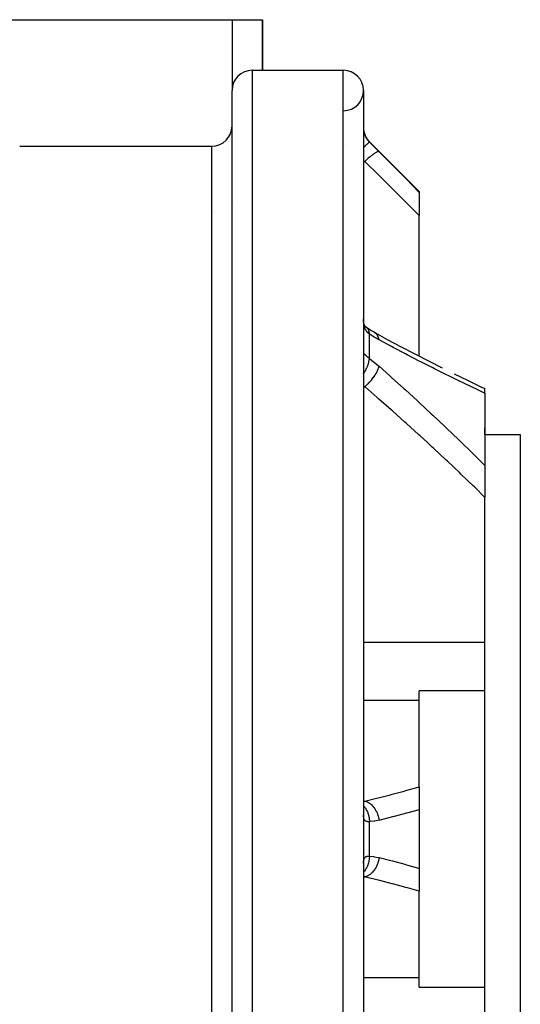
# Model space of a CAD drawing. Units: millimetres. Extents: x -302 to 492, y -340 to 340.
# Drawn here: x 11 to 61, y 243 to 340 of the extents above; entities that cross this region are included whole.
import ezdxf

# ---------------------------------------------------------------- set-up
doc = ezdxf.new("R2010")
doc.units = ezdxf.units.MM
doc.linetypes.add('DASHED', pattern=[9.652, 8.128, -1.524])
doc.layers.add('nevidi', color=4, linetype='DASHED')

msp = doc.modelspace()

# ---------------------------------------------------------------- linework, layer by layer
at = {"color": 2}
for p, q in [((3, 340), (32, 340)), ((32, 340), (35, 340)), ((35, 335), (35, 340)), ((35, 340), (35, 335)), ((34, 335), (43, 335)), ((34, 335), (43, 335)), ((32, 185), (32, 333)), ((45, 333), (45, 185)), ((11, 327.5), (30, 327.5)), ((11, 327.5), (30, 327.5)), ((45.586, 327.914), (50.5, 323)), ((45.586, 327.914), (50.5, 323)), ((50.5, 323), (50.5, 322.934)), ((50.5, 322.934), (50.5, 320.649)), ((50.5, 306.731), (50.5, 320.649)), ((45.318, 309.54), (45.275, 309.57)), ((52.617, 305.655), (52.758, 305.585)), ((56.606, 303.717), (57, 303.531)), ((57, 303.073), (57, 303.532)), ((57, 303.531), (57, 303.529)), ((57, 303.073), (57, 295.93)), ((57, 299), (57, 299.659)), ((57, 299), (60.5, 299)), ((57, 299), (60.5, 299)), ((60.5, 299), (60.5, 219)), ((57, 295.93), (57, 292.771)), ((57, 278.453), (57, 292.771)), ((57, 273.663), (57, 278.453)), ((57, 273.663), (50.5, 273.663)), ((50.5, 272.71), (50.5, 273.663)), ((57, 259), (57, 273.663)), ((50.5, 264.161), (50.5, 272.71)), ((50.5, 264.161), (50.5, 261.896)), ((50.5, 261.896), (50.5, 256.104)), ((45.005, 261.414), (45, 261.455)), ((57, 244.337), (57, 259)), ((45, 256.545), (45.005, 256.586)), ((50.5, 256.104), (50.5, 253.839)), ((50.5, 245.29), (50.5, 253.839)), ((50.5, 244.337), (50.5, 245.29)), ((50.5, 244.337), (57, 244.337)), ((57, 239.547), (57, 244.337))]:
    msp.add_line(p, q, dxfattribs=at)
for points in [[(45.009, 310.146), (45.003, 310.266), (45.002, 310.286), (45, 310.407)], [(45.065, 309.856), (45.04, 309.969), (45.02, 310.089), (45.005, 310.214)], [(45.143, 309.683), (45.104, 309.77), (45.07, 309.863), (45.039, 309.961)], [(45.181, 309.648), (45.132, 309.722), (45.089, 309.8)], [(45.276, 309.56), (45.212, 309.622), (45.153, 309.687), (45.126, 309.721)], [(45.318, 309.54), (45.251, 309.589), (45.184, 309.643)], [(46.04, 309.095), (45.718, 309.282), (45.3, 309.553)], [(46.107, 309.059), (46.093, 309.067), (46.04, 309.095), (46.037, 309.097)], [(46.107, 309.059), (47.342, 308.391), (48.705, 307.665), (50.063, 306.956), (51.414, 306.262), (52.758, 305.584)], [(53.955, 304.994), (55.284, 304.347), (56.606, 303.717), (57, 303.531)]]:
    msp.add_lwpolyline(points, dxfattribs=at)
for centre, start, end in [((34, 333), 90, 180), ((43, 333), 0, 90), ((43, 333), 270.77422, 360), ((30, 329.5), 270, 0), ((47, 329.328), 180, 225), ((30, 313.602), 350.21673, 350.26504)]:
    msp.add_arc(centre, 2, start, end, dxfattribs=at)
at = {"layer": 'nevidi', "color": 7, "linetype": 'Continuous'}
for p, q in [((32, 340), (32, 333)), ((34, 335), (34, 183)), ((43, 183), (43, 335)), ((30, 190.5), (30, 327.5)), ((43.188, 327.524), (43.187, 327.526)), ((45.586, 327.893), (45.586, 327.914)), ((45.117, 325.987), (45, 326.057)), ((45, 325.987), (45.117, 325.987)), ((32.282, 321.519), (32.283, 321.518)), ((30.187, 321.084), (30.188, 321.085)), ((45.586, 306.503), (45.586, 308.926)), ((46.161, 309.022), (46.107, 309.059)), ((45.117, 303.713), (45, 303.772)), ((45, 303.713), (45.117, 303.713)), ((45, 278.453), (57, 278.453)), ((45, 272.71), (50.5, 272.71)), ((45, 262.754), (45.117, 262.754)), ((45.586, 257.286), (45.586, 260.714)), ((45.002, 256.679), (45.007, 256.766)), ((45.117, 255.246), (45, 255.26)), ((45, 255.246), (45.117, 255.246)), ((45, 245.29), (50.5, 245.29))]:
    msp.add_line(p, q, dxfattribs=at)
for points in [[(45, 329.287), (45.002, 329.221), (45.002, 329.208), (45.007, 329.126), (45.009, 329.112), (45.018, 329.028), (45.019, 329.022), (45.02, 329.015), (45.035, 328.929), (45.037, 328.915), (45.057, 328.829), (45.06, 328.815), (45.075, 328.76), (45.085, 328.728), (45.089, 328.714), (45.118, 328.627), (45.124, 328.613), (45.158, 328.527), (45.164, 328.513), (45.167, 328.505), (45.203, 328.428), (45.21, 328.415), (45.254, 328.332), (45.262, 328.318), (45.294, 328.264), (45.311, 328.237), (45.319, 328.224), (45.373, 328.145), (45.382, 328.132), (45.44, 328.057), (45.449, 328.045), (45.452, 328.041), (45.511, 327.972), (45.522, 327.961), (45.586, 327.893)], [(45.586, 327.893), (45.572, 327.887), (45.571, 327.886), (45.57, 327.885), (45.568, 327.884), (45.537, 327.861), (45.53, 327.855), (45.53, 327.855), (45.529, 327.855), (45.482, 327.815), (45.472, 327.806), (45.467, 327.802), (45.466, 327.801), (45.409, 327.75), (45.395, 327.738), (45.383, 327.726), (45.38, 327.724), (45.318, 327.667), (45.301, 327.652), (45.277, 327.629), (45.275, 327.627), (45.21, 327.567), (45.191, 327.549), (45.153, 327.513), (45.15, 327.51), (45.087, 327.451), (45.066, 327.431), (45.013, 327.379), (45.01, 327.376), (45, 327.368)], [(45.586, 327.893), (45.998, 327.48), (46.06, 327.418), (46.479, 326.997), (46.531, 326.945)], [(46.531, 326.945), (46.497, 326.958), (46.496, 326.958), (46.495, 326.958), (46.492, 326.959), (46.439, 326.955), (46.438, 326.955), (46.43, 326.953), (46.427, 326.952), (46.364, 326.932), (46.362, 326.931), (46.344, 326.924), (46.34, 326.922), (46.271, 326.889), (46.268, 326.888), (46.238, 326.872), (46.233, 326.869), (46.161, 326.828), (46.159, 326.826), (46.112, 326.798), (46.107, 326.794), (46.037, 326.748), (46.034, 326.746), (45.971, 326.702), (45.964, 326.697), (45.9, 326.651), (45.897, 326.649), (45.814, 326.587), (45.807, 326.581), (45.753, 326.539), (45.749, 326.536), (45.647, 326.454), (45.639, 326.448), (45.596, 326.412), (45.592, 326.409), (45.47, 326.306), (45.462, 326.299), (45.432, 326.273), (45.429, 326.27), (45.288, 326.145), (45.28, 326.138), (45.265, 326.124), (45.261, 326.121), (45.117, 325.987)], [(46.531, 326.945), (47.691, 325.776), (47.854, 325.611), (49.069, 324.384), (49.232, 324.219), (50.442, 322.994), (50.5, 322.934)], [(50.5, 320.649), (49.351, 321.794), (49.189, 321.954), (47.98, 323.155), (47.817, 323.316), (46.603, 324.519), (46.44, 324.68), (45.221, 325.884), (45.117, 325.987)], [(45.586, 308.926), (45.532, 308.963), (45.522, 308.97), (45.459, 309.02), (45.452, 309.026), (45.45, 309.029), (45.391, 309.085), (45.382, 309.094), (45.328, 309.156), (45.32, 309.167), (45.294, 309.201), (45.27, 309.235), (45.262, 309.247), (45.217, 309.322), (45.21, 309.335), (45.17, 309.416), (45.167, 309.423), (45.164, 309.43), (45.129, 309.518), (45.124, 309.532), (45.094, 309.626), (45.09, 309.642), (45.075, 309.696), (45.064, 309.742), (45.061, 309.758), (45.041, 309.864), (45.038, 309.882), (45.023, 309.993), (45.02, 310.011), (45.019, 310.023), (45.01, 310.127), (45.009, 310.146)], [(45.586, 308.926), (45.576, 309.042), (45.572, 309.067), (45.57, 309.08), (45.569, 309.084), (45.544, 309.193), (45.537, 309.216), (45.529, 309.239), (45.528, 309.242), (45.493, 309.326), (45.482, 309.345), (45.466, 309.375), (45.464, 309.377), (45.422, 309.438), (45.409, 309.454), (45.38, 309.485), (45.378, 309.487), (45.333, 309.528)], [(46.531, 308.349), (46.123, 308.582), (46.06, 308.62), (45.639, 308.891), (45.586, 308.926)], [(46.531, 308.349), (46.498, 308.498), (46.497, 308.502), (46.492, 308.517), (46.487, 308.535), (46.441, 308.658), (46.439, 308.662), (46.427, 308.689), (46.419, 308.705), (46.366, 308.8), (46.364, 308.803), (46.34, 308.838), (46.33, 308.851), (46.273, 308.921), (46.271, 308.924), (46.233, 308.962), (46.221, 308.973), (46.164, 309.02)], [(57, 303.073), (56.958, 303.092), (56.044, 303.522), (55.887, 303.597), (54.709, 304.161), (54.552, 304.237), (53.366, 304.816), (53.209, 304.893), (52.017, 305.487), (51.859, 305.566), (50.662, 306.173), (50.503, 306.255), (49.3, 306.877), (49.14, 306.961), (47.933, 307.597), (47.771, 307.683), (46.559, 308.333), (46.531, 308.349)], [(45, 306.994), (45.002, 307.002), (45.002, 307.003), (45.008, 307.007), (45.009, 307.007), (45.019, 307.004), (45.019, 307.004), (45.021, 307.003), (45.035, 306.993), (45.038, 306.991), (45.057, 306.975), (45.061, 306.972), (45.075, 306.959), (45.085, 306.95), (45.089, 306.946), (45.119, 306.919), (45.124, 306.914), (45.158, 306.881), (45.164, 306.875), (45.167, 306.872), (45.203, 306.838), (45.21, 306.831), (45.254, 306.789), (45.262, 306.782), (45.294, 306.753), (45.311, 306.737), (45.319, 306.729), (45.373, 306.681), (45.382, 306.673), (45.44, 306.623), (45.449, 306.615), (45.452, 306.612), (45.511, 306.563), (45.522, 306.555), (45.586, 306.503)], [(45, 305.033), (45.01, 305.046), (45.013, 305.051), (45.066, 305.13), (45.087, 305.162), (45.15, 305.263), (45.153, 305.267), (45.191, 305.331), (45.21, 305.364), (45.275, 305.484), (45.277, 305.488), (45.301, 305.536), (45.318, 305.569), (45.38, 305.705), (45.383, 305.71), (45.395, 305.74), (45.409, 305.773), (45.466, 305.924), (45.467, 305.929), (45.472, 305.942), (45.482, 305.974), (45.529, 306.136), (45.53, 306.137), (45.53, 306.141), (45.537, 306.168), (45.568, 306.324), (45.57, 306.338), (45.571, 306.342), (45.572, 306.353), (45.586, 306.499), (45.586, 306.503)], [(45.117, 303.713), (45.261, 303.837), (45.265, 303.84), (45.28, 303.854), (45.298, 303.87), (45.429, 303.994), (45.432, 303.998), (45.463, 304.028), (45.48, 304.046), (45.592, 304.163), (45.596, 304.167), (45.639, 304.214), (45.656, 304.233), (45.749, 304.34), (45.752, 304.344), (45.807, 304.41), (45.823, 304.43), (45.897, 304.523), (45.9, 304.527), (45.964, 304.612), (45.979, 304.632), (46.034, 304.71), (46.037, 304.714), (46.107, 304.816), (46.12, 304.836), (46.159, 304.897), (46.161, 304.901), (46.233, 305.019), (46.244, 305.039), (46.268, 305.083), (46.271, 305.086), (46.34, 305.219), (46.349, 305.238), (46.362, 305.263), (46.364, 305.267), (46.427, 305.41), (46.434, 305.428), (46.438, 305.438), (46.439, 305.441), (46.492, 305.591), (46.496, 305.602), (46.497, 305.606), (46.497, 305.608), (46.531, 305.74)], [(45.586, 306.503), (45.998, 306.187), (46.06, 306.137), (46.479, 305.785), (46.531, 305.74)], [(46.531, 305.74), (47.609, 304.783), (47.771, 304.638), (48.98, 303.55), (49.14, 303.405), (50.343, 302.306), (50.503, 302.159), (51.702, 301.046), (51.859, 300.899), (53.053, 299.775), (53.209, 299.626), (54.395, 298.49), (54.552, 298.338), (55.729, 297.19), (55.887, 297.035), (56.958, 295.972), (57, 295.93)], [(57, 292.771), (55.955, 293.799), (55.799, 293.952), (54.63, 295.083), (54.472, 295.233), (53.295, 296.351), (53.137, 296.5), (51.954, 297.606), (51.795, 297.753), (51.275, 298.233), (50.604, 298.848), (50.445, 298.993), (49.249, 300.076), (49.088, 300.221), (47.887, 301.293), (47.725, 301.435), (46.519, 302.496), (46.357, 302.638), (45.145, 303.688), (45.117, 303.713)], [(45.117, 262.754), (46.277, 263.029), (46.44, 263.069), (47.655, 263.376), (47.817, 263.419), (49.027, 263.743), (49.189, 263.788), (50.393, 264.13), (50.5, 264.161)], [(45, 262.74), (45.065, 262.747), (45.117, 262.754)], [(45, 262.267), (45.006, 262.261), (45.01, 262.257), (45.087, 262.168), (45.108, 262.142), (45.147, 262.089), (45.15, 262.085), (45.21, 261.998), (45.228, 261.968), (45.272, 261.894), (45.275, 261.889), (45.318, 261.808), (45.334, 261.776), (45.378, 261.678), (45.38, 261.673), (45.409, 261.603), (45.422, 261.568), (45.464, 261.445), (45.466, 261.44), (45.482, 261.384), (45.493, 261.348), (45.528, 261.199), (45.529, 261.194), (45.537, 261.155), (45.544, 261.117), (45.569, 260.945), (45.57, 260.939), (45.572, 260.919), (45.576, 260.881), (45.586, 260.714)], [(45.117, 262.754), (45.265, 262.711), (45.268, 262.709), (45.272, 262.708), (45.28, 262.705), (45.432, 262.636), (45.436, 262.635), (45.455, 262.624), (45.463, 262.62), (45.596, 262.537), (45.599, 262.534), (45.632, 262.511), (45.639, 262.505), (45.753, 262.413), (45.756, 262.41), (45.8, 262.369), (45.807, 262.362), (45.9, 262.266), (45.903, 262.263), (45.958, 262.2), (45.964, 262.193), (46.037, 262.099), (46.04, 262.095), (46.101, 262.009), (46.107, 262), (46.161, 261.914), (46.164, 261.91), (46.227, 261.797), (46.233, 261.788), (46.271, 261.713), (46.273, 261.709), (46.336, 261.57), (46.34, 261.559), (46.364, 261.5), (46.366, 261.495), (46.424, 261.329), (46.427, 261.318), (46.439, 261.277), (46.441, 261.272), (46.49, 261.08), (46.492, 261.069), (46.497, 261.048), (46.498, 261.043), (46.531, 260.845)], [(50.5, 261.896), (49.394, 261.584), (49.232, 261.54), (48.017, 261.217), (47.854, 261.175), (46.635, 260.87), (46.531, 260.845)], [(45.586, 260.714), (45.532, 260.709), (45.522, 260.708), (45.459, 260.707), (45.452, 260.707), (45.45, 260.707), (45.391, 260.711), (45.382, 260.712), (45.328, 260.721), (45.32, 260.724), (45.294, 260.731), (45.27, 260.74), (45.262, 260.743), (45.217, 260.766), (45.21, 260.77), (45.17, 260.801), (45.167, 260.804), (45.164, 260.806), (45.129, 260.845), (45.124, 260.852), (45.094, 260.898), (45.09, 260.906), (45.075, 260.935), (45.064, 260.961), (45.061, 260.97), (45.041, 261.033), (45.038, 261.044), (45.023, 261.115), (45.02, 261.127), (45.019, 261.135), (45.01, 261.206), (45.009, 261.22), (45.003, 261.306), (45.002, 261.321)], [(46.531, 260.845), (46.123, 260.765), (46.06, 260.756), (45.639, 260.716), (45.586, 260.714)], [(45.586, 257.286), (45.586, 257.281), (45.572, 257.081), (45.571, 257.066), (45.57, 257.061), (45.568, 257.042), (45.537, 256.845), (45.53, 256.812), (45.53, 256.808), (45.529, 256.806), (45.482, 256.616), (45.472, 256.58), (45.467, 256.565), (45.466, 256.56), (45.409, 256.397), (45.395, 256.363), (45.383, 256.332), (45.38, 256.327), (45.318, 256.192), (45.301, 256.16), (45.277, 256.115), (45.275, 256.111), (45.21, 256.002), (45.191, 255.974), (45.153, 255.919), (45.15, 255.915), (45.087, 255.832), (45.066, 255.807), (45.013, 255.746), (45.01, 255.743), (45, 255.733)], [(45.009, 256.78), (45.018, 256.86), (45.019, 256.865), (45.02, 256.872), (45.035, 256.944), (45.037, 256.955), (45.057, 257.019), (45.06, 257.029), (45.075, 257.065), (45.085, 257.085), (45.089, 257.093), (45.118, 257.141), (45.124, 257.148), (45.158, 257.187), (45.164, 257.193), (45.167, 257.196), (45.203, 257.225), (45.21, 257.229), (45.254, 257.253), (45.262, 257.257), (45.294, 257.269), (45.311, 257.274), (45.319, 257.276), (45.373, 257.287), (45.382, 257.288), (45.44, 257.293), (45.449, 257.293), (45.452, 257.293), (45.511, 257.292), (45.522, 257.292), (45.586, 257.286)], [(46.531, 257.155), (46.497, 256.952), (46.496, 256.947), (46.495, 256.942), (46.492, 256.931), (46.439, 256.723), (46.438, 256.718), (46.43, 256.692), (46.427, 256.682), (46.364, 256.5), (46.362, 256.495), (46.344, 256.451), (46.34, 256.441), (46.271, 256.287), (46.268, 256.282), (46.238, 256.222), (46.233, 256.212), (46.161, 256.086), (46.159, 256.082), (46.112, 256.009), (46.107, 256), (46.037, 255.901), (46.034, 255.897), (45.971, 255.815), (45.964, 255.807), (45.9, 255.734), (45.897, 255.731), (45.814, 255.645), (45.807, 255.638), (45.753, 255.587), (45.749, 255.584), (45.647, 255.5), (45.639, 255.495), (45.596, 255.463), (45.592, 255.461), (45.47, 255.384), (45.462, 255.38), (45.432, 255.364), (45.429, 255.362), (45.288, 255.298), (45.28, 255.295), (45.265, 255.289), (45.261, 255.288), (45.117, 255.246)], [(45.586, 257.286), (45.998, 257.253), (46.06, 257.244), (46.479, 257.167), (46.531, 257.155)], [(46.531, 257.155), (47.691, 256.867), (47.854, 256.825), (49.069, 256.505), (49.232, 256.46), (50.442, 256.121), (50.5, 256.104)], [(50.5, 253.839), (49.351, 254.167), (49.189, 254.212), (47.98, 254.539), (47.817, 254.581), (46.603, 254.89), (46.44, 254.931), (45.221, 255.222), (45.117, 255.246)]]:
    msp.add_lwpolyline(points, dxfattribs=at)

doc.saveas('drawing.dxf')
